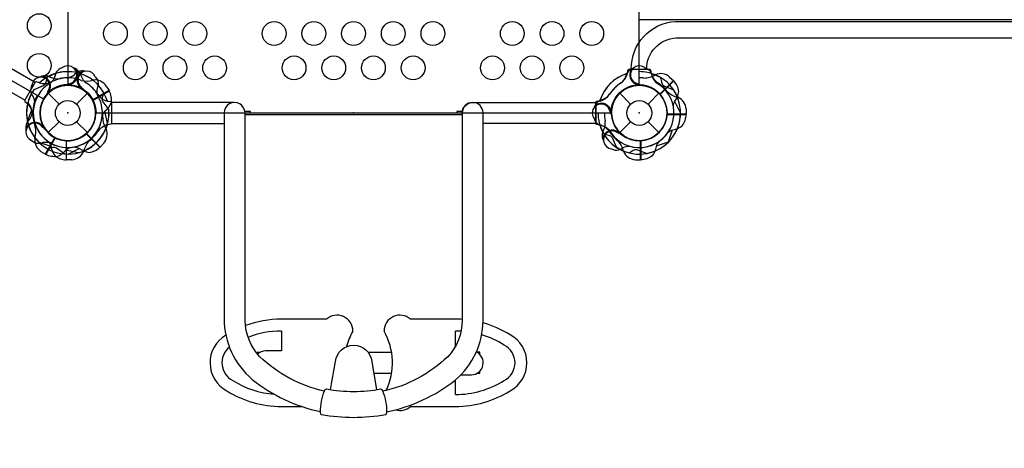
# Model space of a CAD drawing. Extents: x -253 to 243, y -193 to 207.
# Drawn here: x -3 to 59, y -21 to 6 of the extents above; entities that cross this region are included whole.
import ezdxf

# ---------------------------------------------------------------- set-up
doc = ezdxf.new("R2010")
doc.units = 0
doc.header["$LTSCALE"] = 10
doc.header["$MEASUREMENT"] = 0
doc.layers.get('Defpoints').update_dxf_attribs({"linetype": 'CONTINUOUS'})
for name, color, linetype in [('PW_CHECK', 220, 'CONTINUOUS'), ('PW_DIMS_ASTM', 32, 'CONTINUOUS'), ('PW_STRUCTURE', 121, 'CONTINUOUS')]:
    doc.layers.add(name, color=color, linetype=linetype)
doc.styles.get("Standard").update_dxf_attribs({"font": 'tahoma.ttf', "width": 0.9})
doc.dimstyles.new('PW_Imperial', dxfattribs={"dimtxt": 5, "dimasz": 5, "dimexe": 2, "dimexo": 4, "dimgap": 1, "dimtad": 0, "dimtih": 1, "dimtoh": 1, "dimdec": 0, "dimrnd": 1, "dimzin": 0, "dimdsep": 46, "dimlunit": 3, "dimtxsty": 'Standard', "dimcen": 0.09, "dimse1": 1, "dimse2": 1, "dimadec": 0, "dimazin": 0, "dimtfac": 1, "dimtdec": 0, "dimtofl": 0, "dimtmove": 0, "dimatfit": 3, "dimfxl": 1, "dimtolj": 1, "dimtzin": 0, "dimarcsym": 0})

# ---------------------------------------------------------------- blocks, each defined once
blk = doc.blocks.new('*D5')
at = {"layer": 'Defpoints', "color": 0, "transparency": 16777216}
for p in [(87.535, 167.305), (-241.795, -192.695), (75.803, -192.695)]:
    blk.add_point(p, dxfattribs=at)
at = {"layer": 'PW_DIMS_ASTM', "color": 0, "lineweight": -2, "transparency": 16777216}
for p, q in [((-241.795, 162.305), (-241.795, -4.82)), ((-241.795, -187.695), (-241.795, -20.57))]:
    blk.add_line(p, q, dxfattribs=at)
at = {"layer": 'PW_DIMS_ASTM', "color": 0, "transparency": 16777216}
for points in [[(-242.628, 162.305), (-240.962, 162.305), (-241.795, 167.305)], [(-242.628, -187.695), (-240.962, -187.695), (-241.795, -192.695)]]:
    blk.add_solid(points, dxfattribs=at)
at = {"layer": 'PW_DIMS_ASTM', "color": 0, "transparency": 16777216, "char_height": 5, "attachment_point": 5}
for s, insert in [("\\A1;30'", (-241.795, -9.091)), ('\\A1;[9.14M]', (-241.795, -16.966))]:
    blk.add_mtext(s, dxfattribs=dict(at, insert=insert))

msp = doc.modelspace()

# ---------------------------------------------------------------- linework, layer by layer
at = {"layer": 'PW_CHECK'}
for p in [(0, 0), (0, 0), (0, 0, 60), (0, 0, 60), (18, 0, 60), (36, 0), (36, 0), (36, 0, 36), (36, 0, 60), (0, 0)]:
    msp.add_point(p, dxfattribs=at)
at = {"layer": 'PW_STRUCTURE'}
for p, q in [((0.562, 2.539), (0.424, 2.423)), ((-1.2, 2.307, 60), (-1.037, 2.23, 60)), ((0.782, 2.479), (0.844, 2.31)), ((35.218, 2.479), (35.156, 2.31)), ((38.148, 2.035, 60), (37.3, 1.187, 60)), ((37.906, 2.26, 60), (38.148, 2.035, 60)), ((-1.146, 1.336, 60), (-1.229, 1.301, 60)), ((0.134, 1.755), (0.051, 1.789)), ((0.761, 1.587), (0.85, 1.575)), ((2.601, 1.41, 60), (1.563, 0.81, 60)), ((2.426, 1.689, 60), (2.601, 1.41, 60)), ((35.866, 1.755), (35.949, 1.789)), ((-1.237, 1.237), (-0.552, 0.552)), ((0.552, 0.552), (1.237, 1.237)), ((33.521, 0.782, 36), (33.69, 0.844, 36)), ((34.763, 1.237), (35.448, 0.552)), ((36.552, 0.552), (37.237, 1.237)), ((34.245, 0.134, 36), (34.211, 0.051, 36)), ((38.946, 0.25, 36), (38.958, -0.08, 36)), ((-2.539, -0.562, 60), (-2.423, -0.424, 60)), ((-1.237, -1.237), (-0.552, -0.552)), ((0.552, -0.552), (1.237, -1.237)), ((34.763, -1.237), (35.448, -0.552)), ((36.552, -0.552), (37.237, -1.237)), ((38.958, -0.08, 36), (37.758, -0.08, 36)), ((-1.587, -0.761, 60), (-1.575, -0.85, 60)), ((33.693, -1.2, 60), (33.77, -1.037, 60)), ((34.664, -1.146, 60), (34.699, -1.229, 60)), ((-1.41, -2.601), (-0.81, -1.563)), ((-0.08, -2.958), (-0.08, -1.758)), ((2.035, -2.148, 60), (1.187, -1.3, 60)), ((36.08, -2.958), (36.08, -1.758)), ((-1.689, -2.426), (-1.41, -2.601)), ((2.26, -1.906, 60), (2.035, -2.148, 60)), ((0.25, -2.946), (-0.08, -2.958)), ((35.75, -2.946), (36.08, -2.958)), ((16.295, -12.987, 0), (13.457, -12.987, 0)), ((24.419, -12.987, 0), (21.58, -12.987, 0)), ((13.457, -13.737, 0), (13.457, -14.987, 0)), ((24.419, -14.686, 0), (24.419, -13.737, 0)), ((13.457, -14.987, 0), (12.457, -14.987, 0)), ((24.769, -16.487, 0), (25.419, -16.487, 0)), ((24.419, -17.737, 0), (24.419, -16.82, 0)), ((13.457, -18.487, 0), (14.732, -18.487, 0)), ((21.58, -18.487, 0), (24.419, -18.487, 0))]:
    msp.add_line(p, q, dxfattribs=at)
at = {"layer": 'PW_STRUCTURE', "linetype": 'Continuous'}
for p, q in [((35.258, 2.493, 36), (35.286, 2.702, 36)), ((35.347, 2.75, 36), (36.653, 2.75, 36)), ((36.714, 2.702, 36), (36.744, 2.493, 36)), ((-2.055, 1.941), (-2.708, 0.809)), ((-1.788, 1.89), (-1.983, 1.969)), ((-2.697, 0.732), (-2.531, 0.602)), ((2.493, 0.742), (2.702, 0.714)), ((2.75, 0.653), (2.75, -0.653)), ((33.25, 0.653), (33.25, -0.653)), ((33.507, 0.742), (33.298, 0.714)), ((2.702, -0.714), (2.493, -0.744)), ((33.298, -0.714), (33.507, -0.744))]:
    msp.add_line(p, q, dxfattribs=at)
at = {"layer": 'PW_STRUCTURE', "elevation": 60}
for points in [[(34.219, 36), (1.781, 36, -0.414214), (0, 34.219), (0, 1.781, -0.414214), (1.781, 0), (34.219, 0, -0.414214), (36, 1.781), (36, 34.219, -0.414214)], [(-1.543, 0.891), (-29.634, 17.109, 0.267949), (-29.634, 18.891), (-1.543, 35.109, 0.267949), (0, 34.219), (0, 1.781, 0.267949)]]:
    msp.add_lwpolyline(points, format="xyb", close=True, dxfattribs=at)
at = {"layer": 'PW_STRUCTURE'}
for points in [[(-28.466, 17.195), (-2.052, 1.945)], [(-2.711, 0.805), (-3.546, 1.287)], [(0.051, 1.789), (0.002, 1.81)], [(0.85, 1.575), (0.903, 1.568)], [(35.949, 1.789), (35.998, 1.81)], [(10.432, 0.659), (2.751, 0.659), (2.751, -0.654), (9.843, -0.654)], [(11.499, -0.003), (11.499, 0.096), (11.156, 0.096)], [(24.848, 0.094), (24.501, 0.094), (24.501, -0.003)], [(24.842, -0.003), (11.163, -0.003)], [(11.163, -0.093), (24.842, -0.093)], [(-1.82, -1.846), (-1.066, -2.087)], [(-1.41, -2.602), (-0.805, -1.554)], [(-0.787, -1.563), (-1.392, -2.612)], [(-0.1, -1.747), (-0.1, -2.958)], [(-0.08, -2.958), (-0.08, -1.748)], [(36.08, -2.958), (36.08, -1.748)], [(36.1, -1.747), (36.1, -2.958)], [(37.82, -1.846), (37.066, -2.087)], [(0.653, -2.508), (-0.12, -2.34)], [(12.092, -15.082), (11.925, -15.082), (11.925, -15.152)], [(18.921, -15.075), (20.395, -15.075)], [(25.952, -15.21), (25.952, -15.078), (25.776, -15.078)], [(19.274, -16.398), (20.395, -16.398)], [(25.785, -16.392), (25.952, -16.392), (25.952, -16.265)]]:
    msp.add_lwpolyline(points, dxfattribs=at)
for points, elevation in [([(35.492, 2.751, -0.402483), (38.287, 5.766), (77.439, 5.766, -0.404097), (80.226, 2.751)], 36), ([(36.461, 2.751, -0.392672), (38.32, 4.737), (77.407, 4.737, -0.389922), (79.233, 2.751)], 36), ([(-1.641, 2.308, 0.052923), (-1.755, 2.257, 0.052923)], 60), ([(38.143, 0.394, -0.097152), (38.241, 0.745, 0.135539), (38.482, 1.343, 0.166891), (38.163, 2.021)], 60), ([(-2.257, 1.753), (-2.311, 1.639, 0.190943), (-2.295, 1.201, -0.090979), (-2.111, 0.798, -0.042578), (-2.095, 0.598)], 60), ([(-1.248, 1.359, -0.012085), (-1.347, 1.117)], 60), ([(2.172, -0.174, -0.097152), (2.357, 0.14, 0.135539), (2.745, 0.655, 0.166891), (2.612, 1.392)], 60), ([(-2.512, 0.639), (-2.353, 0.387, -0.210452), (-2.313, 0.116), (-2.546, -0.486)], 60), ([(33.208, 0.472, 0.052923), (33.164, 0.355, 0.052923)], 36), ([(34.157, 0.079, -0.012085), (34.258, -0.162)], 36), ([(33.165, -0.356), (33.207, -0.476, 0.190943), (33.528, -0.773, -0.090979), (33.943, -0.928, -0.042578), (34.096, -1.059)], 36), ([(37.794, -1.237, -0.097152), (38.111, -1.057, 0.135539), (38.705, -0.805, 0.166891), (38.958, -0.1)], 36), ([(-2.653, -0.987, 0.052923), (-2.634, -1.111, 0.052923)], 60), ([(-1.635, -0.853, -0.012085), (-1.428, -1.012)], 60), ([(-2.278, -1.726), (-2.181, -1.808, 0.190943), (-1.754, -1.905, -0.090979), (-1.318, -1.832, -0.042578), (-1.12, -1.869)], 60), ([(33.692, -1.641, 0.052923), (33.743, -1.755, 0.052923)], 60), ([(33.772, -1.324), (34.063, -1.39, -0.210452), (34.283, -1.553), (34.543, -2.144)], 36), ([(34.641, -1.248, -0.012085), (34.883, -1.347)], 60), ([(-1.268, -2.261), (-0.982, -2.173, -0.210452), (-0.711, -2.204), (-0.19, -2.585)], 60), ([(0.394, -2.143, -0.097152), (0.745, -2.241, 0.135539), (1.343, -2.482, 0.166891), (2.021, -2.163)], 60), ([(34.247, -2.257), (34.361, -2.311, 0.190943), (34.799, -2.295, -0.090979), (35.202, -2.111, -0.042578), (35.402, -2.095)], 60), ([(35.361, -2.512), (35.613, -2.353, -0.210452), (35.884, -2.313), (36.486, -2.546)], 60)]:
    msp.add_lwpolyline(points, format="xyb", dxfattribs=dict(at, elevation=elevation))
for points, elevation in [([(79.022, 5.875), (35.998, 5.875)], 36), ([(38.148, 2.035), (37.292, 1.18)], 60), ([(37.306, 1.164), (38.163, 2.021)], 60), ([(-1.229, 1.301), (-1.278, 1.281)], 60), ([(2.602, 1.41), (1.554, 0.805)], 60), ([(1.563, 0.787), (2.612, 1.392)], 60), ([(38.592, 0.018), (38.229, 0.722)], 60), ([(2.508, -0.653), (2.34, 0.12)], 60), ([(34.211, 0.051), (34.19, 0.002)], 36), ([(37.747, -0.1), (38.958, -0.1)], 36), ([(38.958, -0.08), (37.748, -0.08)], 36), ([(-1.575, -0.85), (-1.568, -0.903)], 60), ([(34.699, -1.229), (34.719, -1.278)], 60), ([(37.846, -1.82), (38.087, -1.066)], 36), ([(1.164, -1.306), (2.021, -2.163)], 60), ([(2.035, -2.148), (1.18, -1.292)], 60), ([(0.018, -2.592), (0.722, -2.229)], 60)]:
    msp.add_lwpolyline(points, dxfattribs=dict(at, elevation=elevation))
for points in [[(-0.356, 2.835), (-0.476, 2.793, 0.190943), (-0.773, 2.472, -0.090979), (-0.928, 2.057, -0.042578), (-1.059, 1.904)], [(0.472, 2.792, 0.052923), (0.355, 2.836, 0.052923)], [(0.987, 2.653, -0.052923), (1.111, 2.634, -0.052923)], [(35.528, 2.792, -0.052923), (35.645, 2.836, -0.052923)], [(36.356, 2.835), (36.476, 2.793, -0.190943), (36.773, 2.472, 0.090979), (36.928, 2.057, 0.042578), (37.059, 1.904)], [(-1.324, 2.228), (-1.39, 1.937, -0.210452), (-1.553, 1.717), (-2.144, 1.457)], [(1.726, 2.278), (1.808, 2.181, -0.190943), (1.905, 1.754, 0.090979), (1.832, 1.318, 0.042578), (1.869, 1.12)], [(37.324, 2.228), (37.39, 1.937, 0.210452), (37.553, 1.717), (38.144, 1.457)], [(0.079, 1.843, -0.012085), (-0.162, 1.742)], [(0.853, 1.635, 0.012085), (1.012, 1.428)], [(2.261, 1.268), (2.173, 0.982, 0.210452), (2.204, 0.711), (2.585, 0.19)], [(35.921, 1.843, 0.012085), (36.162, 1.742)], [(16.162, -17.524, -0.137015), (12.1, -15.354, -0.184437), (11.163, -13.07), (11.163, 0.003, 1.000252), (9.843, 0.002), (9.843, -12.976, 0.21734), (11.621, -16.79, 0.116875), (15.923, -18.813, 0.116875)], [(20.074, -18.829, 0.118043), (24.429, -16.812, 0.213712), (26.158, -13.084), (26.158, 0.001, 1), (24.842, 0.001), (24.842, -13.053, -0.190803), (23.931, -15.354, -0.137921), (19.839, -17.53)], [(24.842, -0.029, -0.429735), (25.5, 0.659), (33.249, 0.659), (33.249, -0.654), (26.158, -0.654)], [(-1.237, -1.794, -0.097152), (-1.057, -2.111, 0.135539), (-0.805, -2.705, 0.166891), (-0.1, -2.958)], [(37.237, -1.794, 0.097152), (37.057, -2.111, -0.135539), (36.805, -2.705, -0.166891), (36.1, -2.958)], [(0.174, -2.172, 0.097152), (-0.14, -2.357, -0.135539), (-0.655, -2.745, -0.166891), (-1.392, -2.612)], [(16.552, -17.429), (16.871, -15.658, -0.906881), (19.15, -15.658), (19.447, -17.43)]]:
    msp.add_lwpolyline(points, format="xyb", dxfattribs=at)
msp.add_lwpolyline([(16.285, -17.384, 0.092341), (19.72, -17.384, -0.266669), (19.829, -17.505, -0.102641), (20.073, -18.879, -0.196318), (20.023, -19.013, -0.090238), (15.976, -19.013, -0.212501), (15.923, -18.834, -0.095521), (16.172, -17.497, -0.225627)], format="xyb", close=True, dxfattribs=at)
for centre, radius in [((-1.797, 5.5, 60), 0.75), ((3, 5.004, 60), 0.75), ((5.5, 5.004, 60), 0.75), ((8, 5.004, 60), 0.75), ((13, 5.004, 60), 0.75), ((15.5, 5.004, 60), 0.75), ((18, 5.004, 60), 0.75), ((20.5, 5.004, 60), 0.75), ((23, 5.004, 60), 0.75), ((28, 5.004, 60), 0.75), ((30.5, 5.004, 60), 0.75), ((33, 5.004, 60), 0.75), ((-1.797, 3, 60), 0.75), ((4.25, 2.838, 60), 0.75), ((6.75, 2.838, 60), 0.75), ((9.25, 2.838, 60), 0.75), ((14.25, 2.838, 60), 0.75), ((16.75, 2.838, 60), 0.75), ((19.25, 2.838, 60), 0.75), ((21.75, 2.838, 60), 0.75), ((26.75, 2.838, 60), 0.75), ((29.25, 2.838, 60), 0.75), ((31.75, 2.838, 60), 0.75), ((0, 0), 1.75), ((36, 0), 1.75), ((0, 0), 0.781), ((36, 0), 0.781)]:
    msp.add_circle(centre, radius, dxfattribs=at)
for centre, radius, start, end in [((0, 0), 2.602, 77.47976, 133.42223), ((0, 0, 60), 2.602, 90, 117.52024), ((0, 2.4), 0.562, 278.03096, 129.2698), ((0, 0, 60), 2.602, 52.5038, 90), ((0, 2.4), 0.613, 274.81786, 39.70902), ((0.171, 2.181), 0.68, 25.98237, 63.7595), ((0.943, 1.975), 0.68, 86.2405, 124.01763), ((1.2, 2.078), 0.613, 110.29098, 235.18214), ((1.2, 2.078), 0.562, 20.7302, 231.96904), ((0, 0), 2.602, 16.57777, 72.52024), ((36, 0), 2.602, 107.47976, 163.42223), ((36, 0, 36), 2.602, 106.57777, 162.52024), ((34.275, 2.728, 36), 1.01, 303.98852, 346.56117), ((35.829, 2.181), 0.68, 116.2405, 154.01763), ((36, 2.4), 0.613, 140.29098, 265.18214), ((36, 2.4), 0.562, 50.7302, 261.96904), ((36, 0, 60), 2.602, 67.5038, 90), ((37.936, 2.871, 36), 1.25, 197.60246, 231.6563), ((36, 0, 36), 2.602, 22.5038, 73.37911), ((-1.697, 1.697, 60), 0.562, 323.03096, 174.2698), ((0, 0), 2.179, 119.07154, 235.41718), ((-1.5, 2.858), 1.01, 253.43883, 296.01148), ((-1.422, 1.663, 60), 0.68, 70.98237, 108.7595), ((-1.697, 1.697, 60), 0.613, 319.81786, 84.70902), ((0, 0), 2.592, 107.33085, 120.72307), ((0.134, -0.491), 2.716, 94.51152, 116.01148), ((-0.659, 3.04, 60), 0.893, 245.02325, 280.48848), ((-0.002, -0.509, 60), 2.716, 89.95097, 100.48848), ((-0.15, 3.107), 0.893, 274.51152, 309.97675), ((0.241, 3.454, 60), 1.25, 258.8941, 261.6563), ((0, 0, 60), 2.218, 67.63279, 88.46596), ((1.683, 2.616), 0.893, 200.02325, 235.48848), ((1.191, 3.382, 60), 1.375, 255.38921, 287.2646), ((-0.362, -0.358), 2.716, 33.98852, 55.48848), ((1.713, 1.227, 60), 0.85, 33, 97.73429), ((36.362, -0.358), 2.716, 124.51152, 146.01148), ((36.358, -0.362, 36), 2.716, 123.98852, 145.48848), ((34.317, 2.616), 0.893, 304.51152, 339.97675), ((36, 0, 60), 2.218, 82.63279, 89.99999), ((36.275, 3.575, 60), 1.375, 270.38921, 302.2646), ((36, 0), 2.592, 59.27693, 72.66915), ((37.338, 1.628, 60), 0.85, 48, 112.73429), ((36, 0), 2.179, 304.58282, 60.92846), ((36, 0, 36), 2.218, 37.63279, 58.46596), ((0, 0, 60), 2.602, 150, 192.52024), ((0, 0), 2.592, 145.806, 225.40037), ((0, 0), 1.76, 64.37358, 242.60525), ((0, 0, 60), 1.76, 27.39475, 205.62642), ((0, 0), 1.75, 95.32457, 266.71095), ((0, 0, 60), 1.76, 312.39475, 130.62642), ((0, 0), 1.75, 243.28905, 54.67543), ((0, 0), 1.76, 267.39475, 85.62642), ((0, 0), 2.592, 29.27693, 42.66915), ((36, 0, 60), 1.76, 42.39475, 220.62642), ((36, 0), 1.76, 94.37358, 272.60525), ((36, 0, 36), 1.76, 357.39475, 175.62642), ((36, 0), 1.75, 273.28905, 84.67543), ((38.722, 2.333, 36), 1.375, 225.38921, 257.2646), ((36, 0), 2.592, 314.59963, 34.194), ((0, 0, 60), 2.592, 152.33085, 165.72307), ((0.491, -0.134, 60), 2.716, 153.98852, 175.48848), ((-2.858, 1.5, 60), 1.01, 333.98852, 337.37355), ((0, 0, 60), 1.75, 140.32457, 311.71095), ((0, 0, 60), 1.75, 215.32457, 26.71095), ((0, 0), 2.179, 274.58282, 30.92846), ((2.728, 1.725), 1.01, 213.98852, 256.56117), ((33.819, 0.171, 36), 0.68, 115.98237, 153.7595), ((33.272, 1.725), 1.01, 283.43883, 326.01148), ((33.384, 1.683, 36), 0.893, 290.02325, 325.48848), ((36, 0, 60), 1.75, 230.32457, 41.71095), ((38.097, 0.206, 36), 0.85, 3, 67.73429), ((0, 0), 2.602, 166.62089, 217.4962), ((-3.454, -0.241), 1.25, 8.3437, 42.39754), ((-3.107, 0.15, 60), 0.893, 320.02325, 355.48848), ((0, 0, 60), 2.179, 164.07154, 280.41718), ((0, 0), 2.592, 284.59963, 4.194), ((0, 0, 60), 2.218, 352.63279, 359.99999), ((0, 0, 60), 2.602, 337.5038, 0), ((33.6, 0, 36), 0.562, 8.03096, 219.2698), ((33.6, 0, 36), 0.613, 4.81786, 129.70902), ((36, 0, 60), 2.602, 180, 207.52024), ((36, 0, 60), 2.179, 254.07154, 10.41718), ((36, 0, 60), 2.592, 280.806, 0.40037), ((-1.975, -0.943, 60), 0.68, 145.98237, 183.7595), ((-2.078, -1.2, 60), 0.613, 34.81786, 159.70902), ((0, 0, 60), 2.592, 190.806, 270.40037), ((0, 0), 2.218, 181.53404, 202.36721), ((0, 0, 60), 2.179, 239.07154, 355.41718), ((3.575, -0.275, 60), 1.375, 180.38921, 212.2646), ((32.96, -0.659, 60), 0.893, 335.02325, 10.48848), ((36.509, -0.002, 60), 2.716, 179.95097, 190.48848), ((36, 0, 36), 1.75, 185.32457, 356.71095), ((-2.078, -1.2, 60), 0.562, 38.03096, 249.2698), ((-3.382, -1.191), 1.375, 342.7354, 14.61079), ((0, 0, 60), 2.592, 265.806, 345.40037), ((0, 0), 2.602, 292.5038, 343.37911), ((0, 0), 2.218, 307.63279, 328.46596), ((2.871, -1.936), 1.25, 107.60246, 141.6563), ((1.628, -1.338, 60), 0.85, 318, 22.73429), ((36, 0), 2.602, 196.62089, 247.4962), ((33.129, -1.936), 1.25, 38.3437, 72.39754), ((36, 0, 36), 2.592, 197.33085, 210.72307), ((34.337, -1.422, 60), 0.68, 160.98237, 198.7595), ((34.303, -1.697, 60), 0.613, 49.81786, 174.70902), ((34.303, -1.697, 60), 0.562, 53.03096, 264.2698), ((36, 0, 36), 2.179, 209.07154, 325.41718), ((36, 0), 2.218, 211.53404, 232.36721), ((-1.227, -1.713), 0.85, 172.26571, 237), ((2.333, -2.722), 1.375, 135.38921, 167.2646), ((36, 0, 36), 2.592, 235.806, 315.40037), ((33.667, -2.722), 1.375, 12.7354, 44.61079), ((0, 0, 60), 2.592, 227.33085, 240.72307), ((0.206, -2.097), 0.85, 273, 337.73429), ((36, 0, 60), 2.592, 242.33085, 255.72307), ((35.794, -2.097), 0.85, 202.26571, 267), ((13.457, -19.487, 0), 6.5, 90, 110.44415), ((16.957, -13.737, 0), 1, 0, 131.40962), ((20.919, -13.737, 0), 1, 48.59038, 180), ((24.419, -19.487, 0), 6.5, 86.26833, 90), ((24.419, -19.487, 0), 6.5, 58.0721, 74.5127), ((10.957, -15.737, 0), 2, 119.98772, 242.04564), ((13.457, -19.487, 0), 5.75, 90, 111.40674), ((21.456, -15.737, 0), 4.03, 150.24864, 165.34548), ((16.42, -15.737, 0), 4.03, 334.37071, 29.75136), ((24.419, -19.487, 0), 5.75, 86.50584, 90), ((24.419, -19.487, 0), 5.75, 57.79033, 73.35275), ((26.919, -15.737, 0), 2, 297.95436, 62.04564), ((10.957, -15.737, 0), 1.25, 128.32018, 243.13512), ((26.919, -15.737, 0), 1.25, 296.86488, 63.13512), ((12.457, -15.737, 0), 0.75, 90, 132.46589), ((25.419, -15.737, 0), 0.75, 270, 65.66516), ((13.457, -11.987, 0), 5.75, 237.79033, 265.50438), ((24.419, -11.987, 0), 5.75, 270, 302.20967), ((13.457, -11.987, 0), 6.5, 238.0721, 270), ((24.419, -11.987, 0), 6.5, 270, 301.9279), ((20.919, -17.737, 0), 1, 253.926, 311.40962)]:
    msp.add_arc(centre, radius, start, end, dxfattribs=at)
at = {"layer": 'PW_STRUCTURE', "linetype": 'Continuous'}
for centre, start, end in [((35.347, 2.688, 36), 90, 167), ((36.653, 2.688, 36), 13, 90), ((-2.001, 1.909), 73, 150), ((-2.654, 0.778), 150, 227), ((2.688, 0.653), 360, 77), ((33.312, 0.653), 103, 180), ((2.688, -0.653), 283, 0), ((33.312, -0.653), 180, 257)]:
    msp.add_arc(centre, 0.0625, start, end, dxfattribs=at)

# ---------------------------------------------------------------- dimensions: what is measured, and where the dimension line sits
at = {"layer": 'PW_DIMS_ASTM'}
dim = msp.add_linear_dim(base=(-241.795, -192.695), p1=(87.535, 167.305), p2=(75.803, -192.695), angle=90, dimstyle='PW_Imperial', override={"dimpost": '\\X'}, dxfattribs=at)
dim.commit()
dim.dimension.update_dxf_attribs({"geometry": '*D5', "text_midpoint": (-241.795, -12.695)})

doc.saveas('drawing.dxf')
